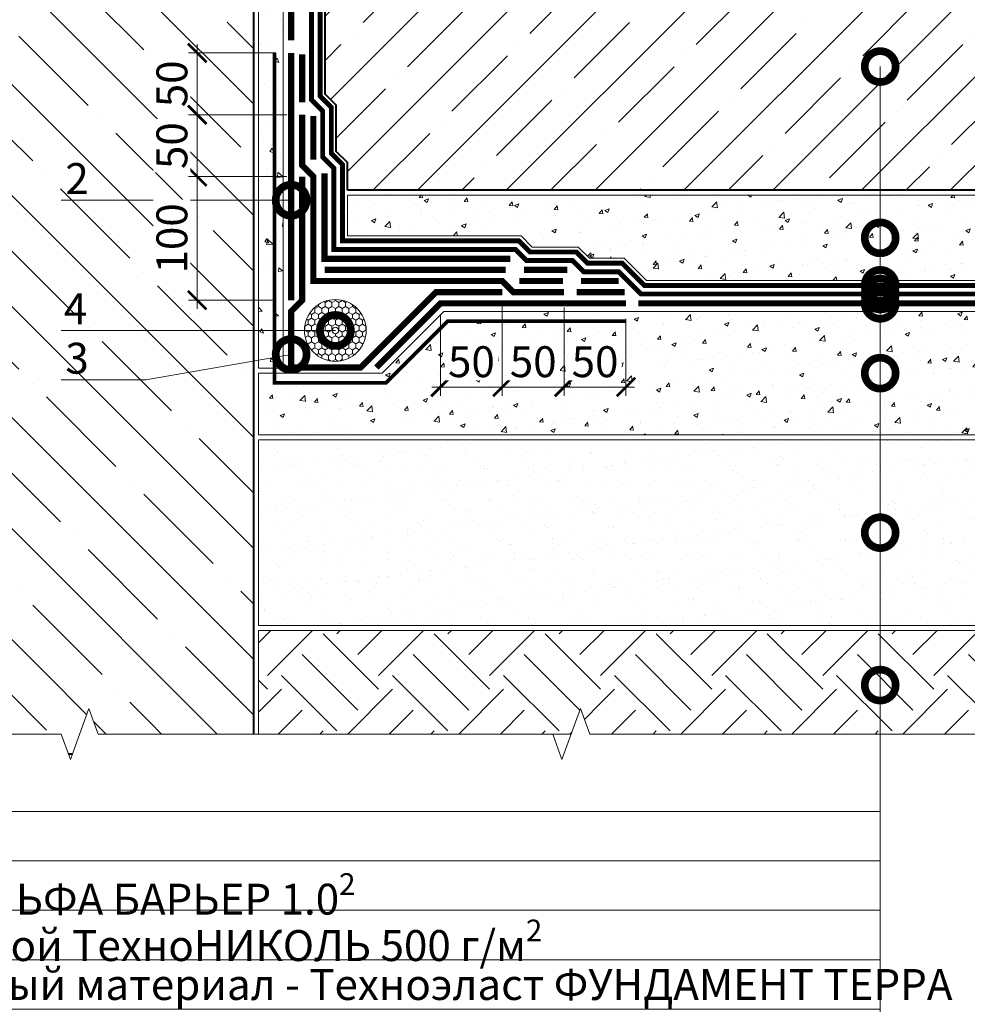
# Model space of a CAD drawing. Units: millimetres. Extents: x 63092 to 128926, y -64617 to -31585.
# Drawn here: x 69014 to 69780, y -52951 to -52155 of the extents above; entities that cross this region are included whole.
import ezdxf
from ezdxf import colors
from ezdxf.entities.mleader import LeaderData, LeaderLine
from ezdxf.math import Vec2, Vec3

# ---------------------------------------------------------------- set-up
doc = ezdxf.new("R2010")
doc.units = ezdxf.units.MM
for name, pattern in [('осевая2', [28.575, 19.05, -3.175, 3.175, -3.175]), ('Штриховая', [6, 2, -2, 2]), ('штриховая 50', [1, 0.5, -0.5])]:
    doc.linetypes.add(name, pattern=pattern)
doc.layers.get('0').update_dxf_attribs({"lineweight": 30})
doc.layers.get('DEFPOINTS').update_dxf_attribs({"color": 251, "lineweight": 0})
for name, color, linetype, lineweight in [('FP-XX-МАРКИ ПОМЕЩЕНИЙ', 250, 'Continuous', 25), ('TN-БЕТОН', 251, 'Continuous', 40), ('TN-ГИДРОИЗОЛЯЦИЯ БИТУМАЯ нижняя', 173, 'Continuous', 9), ('TN-ГИДРОИЗОЛЯЦИЯ УСИЛЕНИЕ', 1, 'Continuous', 9), ('TN-ГИДРОИЗОЛЯЦИЯ ФЛЕКС', 6, 'Continuous', 9), ('TN-ГРУНТОВКА', 6, 'Continuous', 15), ('TN-ПАРОИЗОЛЯЦИЯ', 94, 'Continuous', 15), ('TN-РАЗМЕРЫ', 184, 'Continuous', 15), ('TN-РАЗМЕРЫ @ 10', 184, 'Continuous', 15)]:
    doc.layers.add(name, color=color, linetype=linetype, lineweight=lineweight)
for name, color, linetype, lineweight, true_color in [('TN-АННОТАЦИИ', 7, 'Continuous', 20, 0x000000), ('TN-АННОТАЦИИ @ 10', 7, 'Continuous', 20, 0x000000), ('Штрих Пена Монтажная', 7, 'Continuous', 15, 0xff7c1c)]:
    doc.layers.add(name, color=color, linetype=linetype, lineweight=lineweight, true_color=true_color)
doc.styles.add('TN-Текст', font='isocpeur.ttf')
doc.styles.add('TN-Текст-Аннотативный', font='isocpeur.ttf')
doc.dimstyles.new('ПТС-Размеры-Аннотативный$0', dxfattribs={"dimtxt": 2.5, "dimasz": 1.5, "dimexe": 0.7, "dimexo": 1, "dimgap": 0.8, "dimtad": 1, "dimdec": 0, "dimzin": 0, "dimdsep": 46, "dimtxsty": 'TN-Текст-Аннотативный', "dimblk": 'ARCHTICK', "dimcen": 2, "dimdle": 0.7, "dimadec": 0, "dimazin": 0, "dimtfac": 1, "dimtdec": 0, "dimtmove": 1, "dimatfit": 3, "dimfxl": 0.7, "dimtfill": 1, "dimtolj": 1, "dimtzin": 0, "dimlwd": -1, "dimlwe": -1, "dimarcsym": 0})

# ---------------------------------------------------------------- blocks, each defined once
blk = doc.blocks.new('*U54')
at = {"layer": 'TN-БЕТОН', "lineweight": 13}
h = blk.add_hatch(dxfattribs=at)
h.set_pattern_fill('ANSI35', color=256, scale=10)
h.set_pattern_definition([(45, (-3e-14, 455.94), (-44.9013, 44.9013), []), (45, (44.9, 455.94), (-44.901, 44.901), [79.375, -15.875, 0, -15.875])])
h.paths.add_polyline_path([(0, 0), (200, 0), (200, 1155.94), (0, 1155.94)])
at = {"layer": 'TN-БЕТОН'}
blk.add_lwpolyline([(0, 0), (200, 0), (200, 1155.94), (0, 1155.94)], close=True, dxfattribs=at)
blk = doc.blocks.new('*U125')
at = {"lineweight": 0}
blk.add_wipeout([(66.8, -988.2), (-3825.7, -988.2), (-3900.7, -782.1), (-4050.7, -1194.2), (-4125.7, -988.2), (-7801.6, -988.2), (-7876.6, -782.1), (-8026.6, -1194.2), (-8101.6, -988.2), (-11850.7, -988.2), (-11850.7, 0), (-8101.6, 0), (-8026.6, -206.1), (-7876.6, 206.1), (-7801.6, 0), (-4125.7, 0), (-4050.7, -206.1), (-3900.7, 206.1), (-3825.7, 0), (66.8, 0)], dxfattribs=at).dxf.layer = 'FP-XX-МАРКИ ПОМЕЩЕНИЙ'
at = {"linetype": 'Continuous'}
blk.add_lwpolyline([(-12127.3, 0), (-8101.6, 0), (-8101.6, 0), (-8026.6, -206.1), (-7876.6, 206.1), (-7801.6, 0), (-7801.6, 0), (-4125.7, 0), (-4050.7, -206.1), (-3900.7, 206.1), (-3825.7, 0), (200, 0)], dxfattribs=at)
blk = doc.blocks.new('_DotSmall')
at = {"color": 0, "linetype": 'ByBlock', "const_width": 0.5}
blk.add_lwpolyline([(-0.0625, 0, 1), (0.0625, 0, 1)], format="xyb", close=True, dxfattribs=at)
blk = doc.blocks.new('_ARCHTICK')
at = {"color": 0, "linetype": 'ByBlock', "ltscale": 10, "const_width": 0.15}
blk.add_lwpolyline([(-0.5, -0.5), (0.5, 0.5)], dxfattribs=at)
blk = doc.blocks.new('*D216')
at = {"layer": 'DEFPOINTS', "color": 0, "transparency": 16777216}
for p in [(69157.48, -52281.99), (69239.92, -52281.99), (69230.92, -52381.99)]:
    blk.add_point(p, dxfattribs=at)
at = {"layer": 'TN-РАЗМЕРЫ', "color": 0, "transparency": 16777216}
for p, q in [((69157.48, -52388.99), (69157.48, -52274.99)), ((69229.92, -52281.99), (69150.48, -52281.99)), ((69220.92, -52381.99), (69150.48, -52381.99))]:
    blk.add_line(p, q, dxfattribs=at)
at = {"layer": 'TN-РАЗМЕРЫ', "color": 0, "transparency": 16777216, "xscale": 15, "yscale": 15, "zscale": 15}
for p, rotation in [((69157.48, -52281.99), 90), ((69157.48, -52381.99), 270)]:
    blk.add_blockref('_ARCHTICK', p, dxfattribs=dict(at, rotation=rotation))
at = {"layer": 'TN-РАЗМЕРЫ', "color": 0, "transparency": 16777216, "insert": (69136.98, -52331.99), "char_height": 25, "attachment_point": 5, "rotation": 90, "style": 'TN-Текст-Аннотативный', "bg_fill": 3, "box_fill_scale": 1.1, "bg_fill_color": 256, "bg_fill_true_color": 13158600, "bg_fill_transparency": 0}
blk.add_mtext('\\A1;100', dxfattribs=at)
blk = doc.blocks.new('*D217')
at = {"layer": 'DEFPOINTS', "color": 0, "transparency": 16777216}
for p in [(69157.48, -52181.99), (69230.92, -52181.99), (69239.92, -52231.99)]:
    blk.add_point(p, dxfattribs=at)
at = {"layer": 'TN-РАЗМЕРЫ', "color": 0, "transparency": 16777216}
for p, q in [((69157.48, -52238.99), (69157.48, -52174.99)), ((69220.92, -52181.99), (69150.48, -52181.99)), ((69229.92, -52231.99), (69150.48, -52231.99))]:
    blk.add_line(p, q, dxfattribs=at)
at = {"layer": 'TN-РАЗМЕРЫ', "color": 0, "transparency": 16777216, "xscale": 15, "yscale": 15, "zscale": 15}
for p, rotation in [((69157.48, -52181.99), 90), ((69157.48, -52231.99), 270)]:
    blk.add_blockref('_ARCHTICK', p, dxfattribs=dict(at, rotation=rotation))
at = {"layer": 'TN-РАЗМЕРЫ', "color": 0, "transparency": 16777216, "insert": (69136.98, -52206.99), "char_height": 25, "attachment_point": 5, "rotation": 90, "style": 'TN-Текст-Аннотативный', "bg_fill": 3, "box_fill_scale": 1.1, "bg_fill_color": 256, "bg_fill_true_color": 13158600, "bg_fill_transparency": 0}
blk.add_mtext('\\A1;50', dxfattribs=at)
blk = doc.blocks.new('*D218')
at = {"layer": 'DEFPOINTS', "color": 0, "transparency": 16777216}
for p in [(69404.23, -52375.49), (69354.23, -52384.49), (69404.23, -52452.22)]:
    blk.add_point(p, dxfattribs=at)
at = {"layer": 'TN-РАЗМЕРЫ', "color": 0, "transparency": 16777216}
for p, q in [((69404.23, -52385.49), (69404.23, -52459.22)), ((69354.23, -52394.49), (69354.23, -52459.22)), ((69347.23, -52452.22), (69411.23, -52452.22))]:
    blk.add_line(p, q, dxfattribs=at)
at = {"layer": 'TN-РАЗМЕРЫ', "color": 0, "transparency": 16777216, "xscale": 15, "yscale": 15, "zscale": 15, "rotation": 180}
blk.add_blockref('_ARCHTICK', (69354.23, -52452.22), dxfattribs=at)
at = {"layer": 'TN-РАЗМЕРЫ', "color": 0, "transparency": 16777216, "xscale": 15, "yscale": 15, "zscale": 15}
blk.add_blockref('_ARCHTICK', (69404.23, -52452.22), dxfattribs=at)
at = {"layer": 'TN-РАЗМЕРЫ', "color": 0, "transparency": 16777216, "insert": (69379.23, -52431.72), "char_height": 25, "attachment_point": 5, "style": 'TN-Текст-Аннотативный', "bg_fill": 3, "box_fill_scale": 1.1, "bg_fill_color": 256, "bg_fill_true_color": 13158600, "bg_fill_transparency": 0}
blk.add_mtext('\\A1;50', dxfattribs=at)
blk = doc.blocks.new('*D219')
at = {"layer": 'DEFPOINTS', "color": 0, "transparency": 16777216}
for p in [(69404.23, -52375.49), (69454.23, -52377.99), (69454.23, -52452.22)]:
    blk.add_point(p, dxfattribs=at)
at = {"layer": 'TN-РАЗМЕРЫ', "color": 0, "transparency": 16777216}
for p, q in [((69404.23, -52385.49), (69404.23, -52459.22)), ((69454.23, -52387.99), (69454.23, -52459.22)), ((69397.23, -52452.22), (69461.23, -52452.22))]:
    blk.add_line(p, q, dxfattribs=at)
at = {"layer": 'TN-РАЗМЕРЫ', "color": 0, "transparency": 16777216, "xscale": 15, "yscale": 15, "zscale": 15, "rotation": 180}
blk.add_blockref('_ARCHTICK', (69404.23, -52452.22), dxfattribs=at)
at = {"layer": 'TN-РАЗМЕРЫ', "color": 0, "transparency": 16777216, "xscale": 15, "yscale": 15, "zscale": 15}
blk.add_blockref('_ARCHTICK', (69454.23, -52452.22), dxfattribs=at)
at = {"layer": 'TN-РАЗМЕРЫ', "color": 0, "transparency": 16777216, "insert": (69429.23, -52431.72), "char_height": 25, "attachment_point": 5, "style": 'TN-Текст-Аннотативный', "bg_fill": 3, "box_fill_scale": 1.1, "bg_fill_color": 256, "bg_fill_true_color": 13158600, "bg_fill_transparency": 0}
blk.add_mtext('\\A1;50', dxfattribs=at)
blk = doc.blocks.new('*D220')
at = {"layer": 'DEFPOINTS', "color": 0, "transparency": 16777216}
for p in [(69454.23, -52377.99), (69504.23, -52386.99), (69504.23, -52452.22)]:
    blk.add_point(p, dxfattribs=at)
at = {"layer": 'TN-РАЗМЕРЫ', "color": 0, "transparency": 16777216}
for p, q in [((69454.23, -52387.99), (69454.23, -52459.22)), ((69504.23, -52396.99), (69504.23, -52459.22)), ((69447.23, -52452.22), (69511.23, -52452.22))]:
    blk.add_line(p, q, dxfattribs=at)
at = {"layer": 'TN-РАЗМЕРЫ', "color": 0, "transparency": 16777216, "xscale": 15, "yscale": 15, "zscale": 15, "rotation": 180}
blk.add_blockref('_ARCHTICK', (69454.23, -52452.22), dxfattribs=at)
at = {"layer": 'TN-РАЗМЕРЫ', "color": 0, "transparency": 16777216, "xscale": 15, "yscale": 15, "zscale": 15}
blk.add_blockref('_ARCHTICK', (69504.23, -52452.22), dxfattribs=at)
at = {"layer": 'TN-РАЗМЕРЫ', "color": 0, "transparency": 16777216, "insert": (69479.23, -52431.72), "char_height": 25, "attachment_point": 5, "style": 'TN-Текст-Аннотативный', "bg_fill": 3, "box_fill_scale": 1.1, "bg_fill_color": 256, "bg_fill_true_color": 13158600, "bg_fill_transparency": 0}
blk.add_mtext('\\A1;50', dxfattribs=at)
blk = doc.blocks.new('*D221')
at = {"layer": 'DEFPOINTS', "color": 0, "transparency": 16777216}
for p in [(69157.48, -52231.99), (69239.92, -52231.99), (69239.92, -52281.99)]:
    blk.add_point(p, dxfattribs=at)
at = {"layer": 'TN-РАЗМЕРЫ', "color": 0, "transparency": 16777216}
for p, q in [((69157.48, -52288.99), (69157.48, -52224.99)), ((69229.92, -52231.99), (69150.48, -52231.99)), ((69229.92, -52281.99), (69150.48, -52281.99))]:
    blk.add_line(p, q, dxfattribs=at)
at = {"layer": 'TN-РАЗМЕРЫ', "color": 0, "transparency": 16777216, "xscale": 15, "yscale": 15, "zscale": 15}
for p, rotation in [((69157.48, -52231.99), 90), ((69157.48, -52281.99), 270)]:
    blk.add_blockref('_ARCHTICK', p, dxfattribs=dict(at, rotation=rotation))
at = {"layer": 'TN-РАЗМЕРЫ', "color": 0, "transparency": 16777216, "insert": (69136.98, -52256.99), "char_height": 25, "attachment_point": 5, "rotation": 90, "style": 'TN-Текст-Аннотативный', "bg_fill": 3, "box_fill_scale": 1.1, "bg_fill_color": 256, "bg_fill_true_color": 13158600, "bg_fill_transparency": 0}
blk.add_mtext('\\A1;50', dxfattribs=at)

msp = doc.modelspace()

# ---------------------------------------------------------------- hatches: boundary and pattern name
at = {"lineweight": 9, "transparency": 33554687}
h = msp.add_hatch(dxfattribs=at)
h.set_pattern_fill('AR-SAND', color=256, scale=0.5)
h.set_pattern_definition([(37.5, (39616.57, -38692.59), (-0.800016, 24.470662), [0, -19.304, 0, -21.59, 0, -20.6375]), (7.5, (39616.57, -38692.59), (22.476164, 35.841255), [0, -10.414, 0, -17.399, 0, -6.6675]), (327.5, (39600.948, -38692.59), (39.549619, 0.071859), [0, -6.35, 0, -22.86, 0, -29.845]), (317.5, (39600.948, -38692.59), (38.177823, 11.146466), [0, -3.175, 0, -14.986, 0, -17.145])])
h.paths.add_polyline_path([(69206.92, -52644.99), (69906.92, -52644.99), (69906.92, -52494.99), (69206.92, -52494.99)])
h = msp.add_hatch(dxfattribs=at)
h.set_pattern_fill('EARTH', color=256, scale=10, angle=45)
h.set_pattern_definition([(45, (39579.45, -34635.14), (0, 89.80256), [63.5, -63.5]), (45, (39562.614, -34618.3), (0, 89.80256), [63.5, -63.5]), (45, (39545.776, -34601.46), (0, 89.80256), [63.5, -63.5]), (135, (39545.776, -34590.24), (-89.80256, 0), [63.5, -63.5]), (135, (39562.614, -34573.4), (-89.80256, 0), [63.5, -63.5]), (135, (39579.45, -34556.56), (-89.80256, 0), [63.5, -63.5])])
h.paths.add_polyline_path([(69857.53, -52648.99), (69857.53, -52732.85), (69206.92, -52732.85), (69206.92, -52648.99)])
at = {"layer": 'TN-БЕТОН', "lineweight": 9}
h = msp.add_hatch(dxfattribs=at)
h.set_pattern_fill('AR-CONC', color=256, scale=0.2, angle=-90)
h.set_pattern_definition([(320, (80142.43, -17360.73), (-3.187817, -36.436934), [3.81, -41.91]), (265, (80142.43, -17360.73), (38.21137, 7.048684), [3.048, -33.528117]), (10.45144, (80142.163, -17363.766), (35.02355, -29.38825), [3.238, -35.61805]), (316.1842, (80152.59, -17360.73), (-8.408466, -54.21581), [5.715, -62.865]), (6.63556, (80151.89, -17365.25), (49.485225, -47.48083), [4.857005, -53.42712]), (261.18415, (80152.59, -17360.73), (49.485225, -47.48083), [4.57199, -50.29195]), (291, (80150.05, -17365.81), (-20.45304, -30.322878), [3.81, -41.91]), (236, (80150.05, -17365.81), (36.837593, -12.360406), [3.048, -33.528]), (341.45144, (80148.345, -17368.336), (16.384554, -42.683284), [3.238, -35.617988]), (307.5, (80142.429, -17360.73), (16.911008, -0.6177207), [0, -33.1216, 0, -34.036, 0, -33.655]), (277.5, (80142.429, -17360.73), (20.036115, -13.3639325), [0, -19.4056, 0, -32.3596, 0, -12.827]), (237.5, (80142.429, -17349.401), (-1.145749, -27.118119), [0, -12.7, 0, -39.624, 0, -52.578]), (227.5, (80142.43, -17344.32), (5.085298, -29.625836), [0, -16.51, 0, -26.3144, 0, -37.338])])
h.paths.add_polyline_path([(69206.92, -51593.05), (69206.92, -52436.99), (69226.92, -52436.99), (69226.92, -51593.05)])
h = msp.add_hatch(dxfattribs=at)
h.set_pattern_fill('ANSI35', color=256, scale=8)
h.paths.add_polyline_path([(69906.92, -52093.05), (69409.98, -52093.05), (69409.98, -52093.06), (69394.38, -52093.06), (69309.46, -52093.05), (69309.46, -52093.06), (69293.86, -52093.06), (69260.92, -52093.05), (69260.92, -52165.33), (69260.92, -52174.33), (69260.92, -52215.33), (69269.92, -52224.33), (69269.92, -52261.6), (69278.92, -52270.6), (69278.92, -52293.05), (69906.92, -52293.05)])
h = msp.add_hatch(dxfattribs=at)
h.set_pattern_fill('AR-CONC', color=256, scale=0.2)
h.set_pattern_definition([(50, (35245.59, -41421.542), (36.436934, -3.187817), [3.81, -41.91]), (355, (35245.59, -41421.54), (-7.048684, 38.21137), [3.048, -33.528117]), (100.45144, (35248.627, -41421.807), (29.38825, 35.02355), [3.238, -35.61805]), (46.1842, (35245.59, -41411.38), (54.21581, -8.408466), [5.715, -62.865]), (96.63556, (35250.11, -41412.08), (47.48083, 49.485225), [4.857005, -53.42712]), (351.18415, (35245.59, -41411.38), (47.48083, 49.485225), [4.57199, -50.29195]), (21, (35250.67, -41413.922), (30.322878, -20.45304), [3.81, -41.91]), (326, (35250.67, -41413.92), (12.360406, 36.837593), [3.048, -33.528]), (71.45144, (35253.198, -41415.626), (42.683284, 16.384554), [3.238, -35.617988]), (37.5, (35245.591, -41421.542), (0.6177207, 16.911008), [0, -33.1216, 0, -34.036, 0, -33.655]), (7.5, (35245.591, -41421.542), (13.3639325, 20.036115), [0, -19.4056, 0, -32.3596, 0, -12.827]), (327.5, (35234.263, -41421.542), (27.118119, -1.145749), [0, -12.7, 0, -39.624, 0, -52.578]), (317.5, (35229.183, -41421.542), (29.625836, 5.085298), [0, -16.51, 0, -26.3144, 0, -37.338])])
h.paths.add_polyline_path([(69906.92, -52365.99), (69906.92, -52297.05), (69278.92, -52297.05), (69278.92, -52329.99), (69419.35, -52329.99), (69428.35, -52338.99), (69465.62, -52338.99), (69474.62, -52347.99), (69502.89, -52347.99), (69520.89, -52365.99)])
h = msp.add_hatch(dxfattribs=at)
h.set_pattern_fill('AR-CONC', color=256, scale=0.2)
h.set_pattern_definition([(50, (39006.59, -31923.312), (36.436934, -3.187817), [3.81, -41.91]), (355, (39006.59, -31923.31), (-7.048684, 38.21137), [3.048, -33.528117]), (100.45144, (39009.627, -31923.577), (29.38825, 35.02355), [3.238, -35.61805]), (46.1842, (39006.59, -31913.15), (54.21581, -8.408466), [5.715, -62.865]), (96.63556, (39011.11, -31913.85), (47.48083, 49.485225), [4.857005, -53.42712]), (351.18415, (39006.59, -31913.15), (47.48083, 49.485225), [4.57199, -50.29195]), (21, (39011.67, -31915.692), (30.322878, -20.45304), [3.81, -41.91]), (326, (39011.67, -31915.69), (12.360406, 36.837593), [3.048, -33.528]), (71.45144, (39014.198, -31917.396), (42.683284, 16.384554), [3.238, -35.617988]), (37.5, (39006.591, -31923.312), (0.6177207, 16.911008), [0, -33.1216, 0, -34.036, 0, -33.655]), (7.5, (39006.59, -31923.312), (13.3639325, 20.036115), [0, -19.4056, 0, -32.3596, 0, -12.827]), (327.5, (38995.262, -31923.312), (27.118119, -1.145749), [0, -12.7, 0, -39.624, 0, -52.578]), (317.5, (38990.182, -31923.312), (29.625836, 5.085298), [0, -16.51, 0, -26.3144, 0, -37.338])])
h.paths.add_polyline_path([(69206.92, -52490.99), (69906.92, -52490.99), (69906.92, -52390.99), (69356.92, -52390.99), (69306.92, -52440.99), (69206.92, -52440.99)])
at = {"layer": 'Штрих Пена Монтажная', "true_color": 0x000000}
h = msp.add_hatch(dxfattribs=at)
h.set_pattern_fill('HONEY', color=18, angle=-270)
h.set_pattern_definition([(90, (-22117.506, 614.7735), (-2.749630645, 4.7625), [3.175, -6.35]), (210, (-22117.506, 614.7735), (-2.74963066, -4.76249999), [3.175, -6.35]), (150, (-22117.506, 614.7735), (-5.49926131, 1e-08), [-6.35, 3.175])])
h.paths.add_polyline_path([(69294.19, -52406.43, 1), (69244.19, -52406.43, 1)])
h.paths.add_polyline_path([(69266.58, -52406.43, -1), (69271.81, -52406.43, -1)], flags=16)

# ---------------------------------------------------------------- linework, layer by layer
at = {"color": 252, "linetype": 'осевая2', "ltscale": 0.5, "const_width": 4}
msp.add_lwpolyline([(69249.92, -51593.05), (69249.92, -52169.88), (69249.92, -52178.88), (69249.92, -52219.88), (69258.92, -52228.88), (69258.92, -52266.15), (69267.92, -52275.15), (69267.92, -52340.99), (69414.79, -52340.99), (69423.79, -52349.99), (69461.06, -52349.99), (69470.06, -52358.99), (69498.33, -52358.99), (69516.33, -52376.99), (69876.82, -52376.99)], dxfattribs=at)
at = {"lineweight": 15}
for points in [[(69206.92, -52644.99), (69906.92, -52644.99), (69906.92, -52494.99), (69206.92, -52494.99)], [(69857.53, -52648.99), (69857.53, -52732.85), (69206.92, -52732.85), (69206.92, -52648.99)]]:
    msp.add_lwpolyline(points, close=True, dxfattribs=at)
at = {"layer": 'TN-БЕТОН', "lineweight": 20}
for points in [[(69206.92, -51593.05), (69206.92, -52436.99), (69226.92, -52436.99), (69226.92, -51593.05)], [(69906.92, -52365.99), (69906.92, -52297.05), (69278.92, -52297.05), (69278.92, -52329.99), (69419.35, -52329.99), (69428.35, -52338.99), (69465.62, -52338.99), (69474.62, -52347.99), (69502.89, -52347.99), (69520.89, -52365.99)], [(69206.92, -52490.99), (69906.92, -52490.99), (69906.92, -52390.99), (69356.92, -52390.99), (69306.92, -52440.99), (69206.92, -52440.99)]]:
    msp.add_lwpolyline(points, close=True, dxfattribs=at)
at = {"layer": 'TN-БЕТОН'}
msp.add_lwpolyline([(69278.92, -52293.05), (69278.92, -52270.6), (69269.92, -52261.6), (69269.92, -52224.33), (69260.92, -52215.33), (69260.92, -52174.33), (69260.92, -52165.33), (69260.92, -52093.05), (69906.92, -52093.05), (69906.92, -52293.05)], close=True, dxfattribs=at)
at = {"layer": 'TN-ГИДРОИЗОЛЯЦИЯ БИТУМАЯ нижняя', "linetype": 'штриховая 50', "ltscale": 8}
for points in [[(69233.42, -51593.05, 5, 5, 0), (69233.42, -52171.95, 5, 5, 0)], [(69242.42, -52183.02, 5, 5, 0), (69242.42, -52221.95, 5, 5, 0)], [(69251.42, -52233.02, 5, 5, 0), (69251.42, -52268.23, 5, 5, 0)], [(69260.42, -52279.3, 5, 5, 0), (69260.42, -52348.49, 5, 5, 0), (69410.65, -52348.49, 5, 5, 0)], [(69260.42, -52357.49, 5, 5, 0), (69406.92, -52357.49, 5, 5, 0)], [(69421.72, -52357.49, 5, 5, 0), (69456.92, -52357.49, 5, 5, 0)], [(69417.99, -52366.49, 5, 5, 0), (69453.19, -52366.49, 5, 5, 0)], [(69467.99, -52366.49, 5, 5, 0), (69498.33, -52366.49, 0, 0, 0)], [(69464.26, -52375.49, 5, 5, 0), (69503.19, -52375.49, 5, 5, 0)], [(69514.26, -52384.49, 5, 5, 0), (69542.44, -52384.49, 0, 0, 0)]]:
    msp.add_lwpolyline(points, format="xyseb", dxfattribs=at)
at = {"layer": 'TN-ГИДРОИЗОЛЯЦИЯ БИТУМАЯ нижняя', "linetype": 'штриховая 50', "ltscale": 8, "const_width": 5}
for points in [[(69906.92, -52384.49), (69542.44, -52384.49)], [(69869.47, -52384.49), (69542.44, -52384.49)]]:
    msp.add_lwpolyline(points, dxfattribs=at)
at = {"layer": 'TN-ГИДРОИЗОЛЯЦИЯ УСИЛЕНИЕ', "linetype": 'штриховая 50', "ltscale": 10, "const_width": 5}
for points in [[(69233.42, -52181.99), (69233.42, -52381.99)], [(69504.23, -52384.49), (69354.23, -52384.49), (69302.32, -52436.39)]]:
    msp.add_lwpolyline(points, dxfattribs=at)
at = {"layer": 'TN-ГИДРОИЗОЛЯЦИЯ ФЛЕКС', "color": 6, "linetype": 'штриховая 50', "lineweight": 13, "ltscale": 8}
msp.add_lwpolyline([(69454.23, -52375.49, 5, 5, 0), (69413.23, -52375.49, 5, 5, 0), (69404.23, -52366.49, 5, 5, 0), (69251.42, -52366.49, 5, 5, 0), (69251.42, -52281.99, 5, 5, 0), (69242.42, -52272.99, 5, 5, 0), (69242.42, -52231.99, 0, 0, 0)], format="xyseb", dxfattribs=at)
at = {"layer": 'TN-ГИДРОИЗОЛЯЦИЯ ФЛЕКС', "color": 6, "linetype": 'штриховая 50', "lineweight": 13, "ltscale": 8, "const_width": 5}
msp.add_lwpolyline([(69242.42, -52281.99), (69242.42, -52381.99), (69233.42, -52390.99), (69233.42, -52436.39), (69289.6, -52436.39), (69350.5, -52375.49), (69404.23, -52375.49)], dxfattribs=at)
at = {"layer": 'TN-ГРУНТОВКА', "linetype": 'Штриховая', "ltscale": 0.5, "const_width": 3}
msp.add_lwpolyline([(69504.23, -52398.84), (69360.17, -52398.84), (69310.17, -52448.84), (69219.92, -52448.84), (69219.92, -52181.99)], dxfattribs=at)
at = {"layer": 'TN-ПАРОИЗОЛЯЦИЯ', "ltscale": 0.4, "const_width": 4}
msp.add_lwpolyline([(69906.92, -52369.99), (69519.23, -52369.99), (69501.23, -52351.99), (69472.96, -52351.99), (69463.96, -52342.99), (69426.69, -52342.99), (69417.69, -52333.99), (69274.92, -52333.99), (69274.92, -52272.25), (69265.92, -52263.25), (69265.92, -52225.98), (69256.92, -52216.98), (69256.92, -52175.98), (69256.92, -52166.98), (69256.92, -51593.05)], dxfattribs=at)
at = {"layer": 'Штрих Пена Монтажная', "color": 18, "true_color": 0x000000}
for radius in [25, 2.62]:
    msp.add_circle((69269.19, -52406.43), radius, dxfattribs=at)

# ---------------------------------------------------------------- block references
at = {"xscale": -1}
msp.add_blockref('*U54', (69202.92, -52748.99), dxfattribs=at)

# ---------------------------------------------------------------- next in the draw order: block references
at = {"layer": 'TN-АННОТАЦИИ', "xscale": 0.1, "yscale": 0.1, "zscale": 0.1}
msp.add_blockref('*U125', (69857.53, -52732.85), dxfattribs=at)

# ---------------------------------------------------------------- next in the draw order: leaders
at = {"layer": 'TN-АННОТАЦИИ @ 10'}
ml = msp.add_multileader_mtext('Standard', dxfattribs=at)
ml.set_content('2', color=256, style='TN-Текст')
ml.set_leader_properties(color=256, linetype='ByLayer', lineweight=-1)
ml.set_arrow_properties(name='DOTSMALL')
ml.build(insert=Vec2(0, 0))
ml.multileader.update_dxf_attribs({"text_left_attachment_type": 6, "text_right_attachment_type": 6, "dogleg_length": 100, "arrow_head_size": 50, "scale": 10})
ctx = ml.context
ctx.base_point, ctx.scale, ctx.char_height, ctx.arrow_head_size, ctx.landing_gap_size, ctx.plane_origin = Vec3(69054.04, -52301.13), 10, 25, 50, 0, Vec3(71218.49, -52627.25)
ctx.left_attachment, ctx.right_attachment, ctx.text_align_type = 6, 6, 1
notes = []
notes.append((ctx, [(1, (1, 1, 0), (69115.97, -52301.13), (-1, 0), 49.43, [(0, [(69233.42, -52301.13)], 0, [])])]))
ctx.mtext.insert, ctx.mtext.width, ctx.mtext.alignment, ctx.mtext.line_spacing_style, ctx.mtext.flow_direction = Vec3(69060.29, -52271.13), 7.5, 2, 2, 5
ctx.mtext.has_bg_fill, ctx.mtext.bg_color, ctx.mtext.bg_scale_factor, ctx.mtext.bg_transparency, ctx.mtext.use_window_bg_color = 1, -1073741824, 1.1, 0, 1
ml = msp.add_multileader_mtext('Standard', dxfattribs=at)
ml.set_content('4', color=256, style='TN-Текст')
ml.set_leader_properties(color=256, linetype='ByLayer', lineweight=-1)
ml.set_arrow_properties(name='DOTSMALL')
ml.build(insert=Vec2(0, 0))
ml.multileader.update_dxf_attribs({"text_left_attachment_type": 6, "text_right_attachment_type": 6, "dogleg_length": 100, "arrow_head_size": 50, "scale": 10})
ctx = ml.context
ctx.base_point, ctx.scale, ctx.char_height, ctx.arrow_head_size, ctx.landing_gap_size, ctx.plane_origin = Vec3(69051.54, -52406.43), 10, 25, 50, 0, Vec3(71218.49, -52732.55)
ctx.left_attachment, ctx.right_attachment, ctx.text_align_type = 6, 6, 1
notes.append((ctx, [(1, (1, 1, 0), (69115.97, -52406.43), (-1, 0), 49.43, [(0, [(69269.19, -52406.43)], 0, [])])]))
ctx.mtext.insert, ctx.mtext.width, ctx.mtext.alignment, ctx.mtext.line_spacing_style, ctx.mtext.flow_direction = Vec3(69059.04, -52376.43), 7.5, 2, 2, 5
ctx.mtext.has_bg_fill, ctx.mtext.bg_color, ctx.mtext.bg_scale_factor, ctx.mtext.bg_transparency, ctx.mtext.use_window_bg_color = 1, -1073741824, 1.1, 0, 1
for ctx, leaders in notes:
    for number, flags, end, landing, length, lines in leaders:
        leader = LeaderData()
        leader.index, (leader.has_last_leader_line, leader.has_dogleg_vector, leader.attachment_direction) = number, flags
        leader.last_leader_point, leader.dogleg_vector, leader.dogleg_length = Vec3(end), Vec3(landing), length
        for number, points, colour, breaks in lines:
            line = LeaderLine()
            line.index, line.vertices, line.color, line.breaks = number, Vec3.list(points), colors.encode_raw_color(colour), breaks
            leader.lines.append(line)
        ctx.leaders.append(leader)

# ---------------------------------------------------------------- next in the draw order: leaders
ml = msp.add_multileader_mtext('Standard', dxfattribs=at)
ml.set_content('3', color=256, style='TN-Текст')
ml.set_leader_properties(color=256, linetype='ByLayer', lineweight=-1)
ml.set_arrow_properties(name='DOTSMALL')
ml.build(insert=Vec2(0, 0))
ml.multileader.update_dxf_attribs({"text_left_attachment_type": 6, "text_right_attachment_type": 6, "dogleg_length": 100, "arrow_head_size": 50, "scale": 10})
ctx = ml.context
ctx.base_point, ctx.scale, ctx.char_height, ctx.arrow_head_size, ctx.landing_gap_size, ctx.plane_origin = Vec3(69054.04, -52446.43), 10, 25, 50, 0, Vec3(71218.49, -52772.55)
ctx.left_attachment, ctx.right_attachment, ctx.text_align_type = 6, 6, 1
notes = []
notes.append((ctx, [(1, (1, 1, 0), (69115.97, -52446.43), (-1, 0), 49.43, [(0, [(69233.42, -52425.91)], 0, [])])]))
ctx.mtext.insert, ctx.mtext.width, ctx.mtext.alignment, ctx.mtext.line_spacing_style, ctx.mtext.flow_direction = Vec3(69060.29, -52416.43), 7.5, 2, 2, 5
ctx.mtext.has_bg_fill, ctx.mtext.bg_color, ctx.mtext.bg_scale_factor, ctx.mtext.bg_transparency, ctx.mtext.use_window_bg_color = 1, -1073741824, 1.1, 0, 1
ml = msp.add_multileader_mtext('Standard', dxfattribs=at)
ml.set_content('Уплотненная песчаная подготовка', color=256, style='TN-Текст')
ml.set_leader_properties(color=256, linetype='ByLayer', lineweight=-1)
ml.set_arrow_properties(name='DOTSMALL')
ml.build(insert=Vec2(0, 0))
ml.multileader.update_dxf_attribs({"text_left_attachment_type": 6, "text_right_attachment_type": 6, "dogleg_length": 100, "arrow_head_size": 50, "scale": 10})
ctx = ml.context
ctx.base_point, ctx.scale, ctx.char_height, ctx.arrow_head_size, ctx.landing_gap_size, ctx.plane_origin = Vec3(68596.84, -53035.41), 10, 25, 50, 0, Vec3(71812.39, -53649.31)
ctx.left_attachment, ctx.right_attachment, ctx.text_align_type = 6, 6, 1
notes.append((ctx, [(1, (1, 1, 0), (69709.87, -53035.41), (-1, 0), 560.52, [(1, [(69709.87, -52569.99)], 0, [])])]))
ctx.mtext.insert, ctx.mtext.alignment, ctx.mtext.line_spacing_style, ctx.mtext.flow_direction = Vec3(68873.09, -53005.41), 2, 2, 5
ml = msp.add_multileader_mtext('Standard', dxfattribs=at)
ml.set_content('Грунтовое основание', color=256, style='TN-Текст')
ml.set_leader_properties(color=256, linetype='ByLayer', lineweight=-1)
ml.set_arrow_properties(name='DOTSMALL')
ml.build(insert=Vec2(0, 0))
ml.multileader.update_dxf_attribs({"text_left_attachment_type": 6, "text_right_attachment_type": 6, "dogleg_length": 100, "arrow_head_size": 50, "scale": 10})
ctx = ml.context
ctx.base_point, ctx.scale, ctx.char_height, ctx.arrow_head_size, ctx.landing_gap_size, ctx.plane_origin = Vec3(68597.21, -53075.41), 10, 25, 50, 0, Vec3(71812.39, -53689.31)
ctx.left_attachment, ctx.right_attachment, ctx.text_align_type = 6, 6, 1
notes.append((ctx, [(1, (1, 1, 0), (69709.87, -53075.41), (-1, 0), 782.66, [(1, [(69709.87, -52693.26)], 0, [])])]))
ctx.mtext.insert, ctx.mtext.alignment, ctx.mtext.line_spacing_style, ctx.mtext.flow_direction = Vec3(68762.21, -53042.91), 2, 2, 5
for ctx, leaders in notes:
    for number, flags, end, landing, length, lines in leaders:
        leader = LeaderData()
        leader.index, (leader.has_last_leader_line, leader.has_dogleg_vector, leader.attachment_direction) = number, flags
        leader.last_leader_point, leader.dogleg_vector, leader.dogleg_length = Vec3(end), Vec3(landing), length
        for number, points, colour, breaks in lines:
            line = LeaderLine()
            line.index, line.vertices, line.color, line.breaks = number, Vec3.list(points), colors.encode_raw_color(colour), breaks
            leader.lines.append(line)
        ctx.leaders.append(leader)

# ---------------------------------------------------------------- next in the draw order: leaders
ml = msp.add_multileader_mtext('Standard', dxfattribs=at)
ml.set_content('Фундаментная плита', color=256, style='TN-Текст')
ml.set_leader_properties(color=256, linetype='ByLayer', lineweight=-1)
ml.set_arrow_properties(name='DOTSMALL')
ml.build(insert=Vec2(0, 0))
ml.multileader.update_dxf_attribs({"text_left_attachment_type": 6, "text_right_attachment_type": 6, "dogleg_length": 100, "arrow_head_size": 50, "scale": 10})
ctx = ml.context
ctx.base_point, ctx.scale, ctx.char_height, ctx.arrow_head_size, ctx.landing_gap_size, ctx.plane_origin = Vec3(68597.7, -52795.41), 10, 25, 50, 0, Vec3(71812.39, -54001.32)
ctx.left_attachment, ctx.right_attachment, ctx.text_align_type = 6, 6, 1
notes = []
notes.append((ctx, [(1, (1, 1, 0), (69709.87, -52795.41), (-1, 0), 777.16, [(1, [(69709.87, -52193.05)], 0, [])])]))
ctx.mtext.insert, ctx.mtext.alignment, ctx.mtext.line_spacing_style, ctx.mtext.flow_direction = Vec3(68765.2, -52762.91), 2, 2, 5
ml = msp.add_multileader_mtext('Standard', dxfattribs=at)
ml.set_content('Защитная ц/п стяжка', color=256, style='TN-Текст')
ml.set_leader_properties(color=256, linetype='ByLayer', lineweight=-1)
ml.set_arrow_properties(name='DOTSMALL')
ml.build(insert=Vec2(0, 0))
ml.multileader.update_dxf_attribs({"text_left_attachment_type": 6, "text_right_attachment_type": 6, "dogleg_length": 100, "arrow_head_size": 50, "scale": 10})
ctx = ml.context
ctx.base_point, ctx.scale, ctx.char_height, ctx.arrow_head_size, ctx.landing_gap_size, ctx.plane_origin = Vec3(68597.65, -52835.41), 10, 25, 50, 0, Vec3(71812.39, -54072.75)
ctx.left_attachment, ctx.right_attachment, ctx.text_align_type = 6, 6, 1
notes.append((ctx, [(1, (1, 1, 0), (69709.87, -52835.41), (-1, 0), 758.47, [(1, [(69709.87, -52331.55)], 0, [])])]))
ctx.mtext.insert, ctx.mtext.alignment, ctx.mtext.line_spacing_style, ctx.mtext.flow_direction = Vec3(68774.52, -52805.41), 2, 2, 5
ml = msp.add_multileader_mtext('Standard', dxfattribs=at)
ml.set_content('\\A1;Пленка ТЕХНОНИКОЛЬ АЛЬФА БАРЬЕР 1.0{\\H0.7x;\\S2^ ;}', color=256, style='TN-Текст')
ml.set_leader_properties(color=256, linetype='ByLayer', lineweight=-1)
ml.set_arrow_properties(name='DOTSMALL')
ml.build(insert=Vec2(0, 0))
ml.multileader.update_dxf_attribs({"text_left_attachment_type": 6, "text_right_attachment_type": 6, "dogleg_length": 100, "arrow_head_size": 50, "scale": 10})
ctx = ml.context
ctx.base_point, ctx.scale, ctx.char_height, ctx.arrow_head_size, ctx.landing_gap_size, ctx.plane_origin = Vec3(68597.76, -52875.41), 10, 25, 50, 0, Vec3(71812.39, -54072.75)
ctx.left_attachment, ctx.right_attachment, ctx.text_align_type = 6, 6, 1
notes.append((ctx, [(1, (1, 1, 0), (69709.87, -52875.41), (-1, 0), 448.36, [(1, [(69709.87, -52369.99)], 0, [])])]))
ctx.mtext.insert, ctx.mtext.alignment, ctx.mtext.line_spacing_style, ctx.mtext.flow_direction = Vec3(68929.63, -52845.41), 2, 2, 5
ml = msp.add_multileader_mtext('Standard', dxfattribs=at)
ml.set_content('\\A1;Геотекстиль иглопробивной ТехноНИКОЛЬ 500 г/м{\\H0.7x;\\S2^ ;\\H1.42857x; }', color=256, style='TN-Текст')
ml.set_leader_properties(color=256, linetype='ByLayer', lineweight=-1)
ml.set_arrow_properties(name='DOTSMALL')
ml.build(insert=Vec2(0, 0))
ml.multileader.update_dxf_attribs({"text_left_attachment_type": 6, "text_right_attachment_type": 6, "dogleg_length": 100, "arrow_head_size": 50, "scale": 10})
ctx = ml.context
ctx.base_point, ctx.scale, ctx.char_height, ctx.arrow_head_size, ctx.landing_gap_size, ctx.plane_origin = Vec3(68595.42, -52915.41), 10, 25, 50, 0, Vec3(71812.39, -54112.75)
ctx.left_attachment, ctx.right_attachment, ctx.text_align_type = 6, 6, 1
notes.append((ctx, [(1, (1, 1, 0), (69709.87, -52915.41), (-1, 0), 303.2, [(1, [(69709.87, -52376.99)], 0, [])])]))
ctx.mtext.insert, ctx.mtext.alignment, ctx.mtext.line_spacing_style, ctx.mtext.flow_direction = Vec3(69001.04, -52882.91), 2, 2, 5
ml = msp.add_multileader_mtext('Standard', dxfattribs=at)
ml.set_content('\\A1;{\\T0.9;Битумно-полимерный рулонный материал - Техноэласт ФУНДАМЕНТ ТЕРРА  }', color=256, style='TN-Текст')
ml.set_leader_properties(color=256, linetype='ByLayer', lineweight=-1)
ml.set_arrow_properties(name='DOTSMALL')
ml.build(insert=Vec2(0, 0))
ml.multileader.update_dxf_attribs({"text_left_attachment_type": 6, "text_right_attachment_type": 6, "dogleg_length": 100, "arrow_head_size": 50, "scale": 10})
ctx = ml.context
ctx.base_point, ctx.scale, ctx.char_height, ctx.arrow_head_size, ctx.landing_gap_size, ctx.plane_origin = Vec3(68596.03, -52955.41), 10, 25, 50, 0, Vec3(71812.39, -54152.75)
ctx.left_attachment, ctx.right_attachment, ctx.text_align_type = 6, 6, 1
notes.append((ctx, [(1, (1, 1, 0), (69709.87, -52955.41), (-1, 0), 36.94, [(1, [(69709.87, -52384.49)], 0, [])])]))
ctx.mtext.insert, ctx.mtext.alignment, ctx.mtext.line_spacing_style, ctx.mtext.flow_direction = Vec3(69134.48, -52922.91), 2, 2, 5
ml = msp.add_multileader_mtext('Standard', dxfattribs=at)
ml.set_content('Бетонная подготовка - 100мм', color=256, style='TN-Текст')
ml.set_leader_properties(color=256, linetype='ByLayer', lineweight=-1)
ml.set_arrow_properties(name='DOTSMALL')
ml.build(insert=Vec2(0, 0))
ml.multileader.update_dxf_attribs({"text_left_attachment_type": 6, "text_right_attachment_type": 6, "dogleg_length": 100, "arrow_head_size": 50, "scale": 10})
ctx = ml.context
ctx.base_point, ctx.scale, ctx.char_height, ctx.arrow_head_size, ctx.landing_gap_size, ctx.plane_origin = Vec3(68595.96, -52995.41), 10, 25, 50, 0, Vec3(71812.39, -53649.31)
ctx.left_attachment, ctx.right_attachment, ctx.text_align_type = 6, 6, 1
notes.append((ctx, [(1, (1, 1, 0), (69709.87, -52995.41), (-1, 0), 636.4, [(1, [(69709.87, -52440.99)], 0, [])])]))
ctx.mtext.insert, ctx.mtext.alignment, ctx.mtext.line_spacing_style, ctx.mtext.flow_direction = Vec3(68834.71, -52965.41), 2, 2, 5
for ctx, leaders in notes:
    for number, flags, end, landing, length, lines in leaders:
        leader = LeaderData()
        leader.index, (leader.has_last_leader_line, leader.has_dogleg_vector, leader.attachment_direction) = number, flags
        leader.last_leader_point, leader.dogleg_vector, leader.dogleg_length = Vec3(end), Vec3(landing), length
        for number, points, colour, breaks in lines:
            line = LeaderLine()
            line.index, line.vertices, line.color, line.breaks = number, Vec3.list(points), colors.encode_raw_color(colour), breaks
            leader.lines.append(line)
        ctx.leaders.append(leader)

# ---------------------------------------------------------------- next in the draw order: dimensions: what is measured, and where the dimension line sits
at = {"layer": 'TN-РАЗМЕРЫ @ 10'}
for base, p1, p2, picture, middle in [((69157.48, -52181.99), (69239.92, -52231.99), (69230.92, -52181.99), '*D217', (69136.98, -52206.99)), ((69157.48, -52281.99), (69230.92, -52381.99), (69239.92, -52281.99), '*D216', (69136.98, -52331.99))]:
    dim = msp.add_linear_dim(base=base, p1=p1, p2=p2, angle=90, dimstyle='ПТС-Размеры-Аннотативный$0', override={"dimscale": 10, "dimtix": 0, "dimtofl": 1, "dimtmove": 1, "dimatfit": 3}, dxfattribs=at)
    dim.commit()
    dim.dimension.update_dxf_attribs({"geometry": picture, "text_midpoint": middle})
dim = msp.add_linear_dim(base=(69404.23, -52452.22), p1=(69354.23, -52384.49), p2=(69404.23, -52375.49), dimstyle='ПТС-Размеры-Аннотативный$0', override={"dimscale": 10, "dimtix": 0, "dimtofl": 1, "dimtmove": 1, "dimatfit": 3}, dxfattribs=at)
dim.commit()
dim.dimension.update_dxf_attribs({"geometry": '*D218', "text_midpoint": (69379.23, -52431.72)})

# ---------------------------------------------------------------- next in the draw order: dimensions: what is measured, and where the dimension line sits
dim = msp.add_linear_dim(base=(69157.48, -52231.99), p1=(69239.92, -52281.99), p2=(69239.92, -52231.99), angle=90, dimstyle='ПТС-Размеры-Аннотативный$0', override={"dimscale": 10, "dimtix": 0, "dimtofl": 1, "dimtmove": 1, "dimatfit": 3}, dxfattribs=at)
dim.commit()
dim.dimension.update_dxf_attribs({"geometry": '*D221', "text_midpoint": (69136.98, -52256.99)})
dim = msp.add_linear_dim(base=(69454.23, -52452.22), p1=(69404.23, -52375.49), p2=(69454.23, -52377.99), dimstyle='ПТС-Размеры-Аннотативный$0', override={"dimscale": 10, "dimtix": 0, "dimtofl": 1, "dimtmove": 1, "dimatfit": 3}, dxfattribs=at)
dim.commit()
dim.dimension.update_dxf_attribs({"geometry": '*D219', "text_midpoint": (69429.23, -52431.72)})

# ---------------------------------------------------------------- next in the draw order: dimensions: what is measured, and where the dimension line sits
dim = msp.add_linear_dim(base=(69504.23, -52452.22), p1=(69454.23, -52377.99), p2=(69504.23, -52386.99), dimstyle='ПТС-Размеры-Аннотативный$0', override={"dimscale": 10, "dimtix": 0, "dimtofl": 1, "dimtmove": 1, "dimatfit": 3}, dxfattribs=at)
dim.commit()
dim.dimension.update_dxf_attribs({"geometry": '*D220', "text_midpoint": (69479.23, -52431.72)})

doc.saveas('drawing.dxf')
